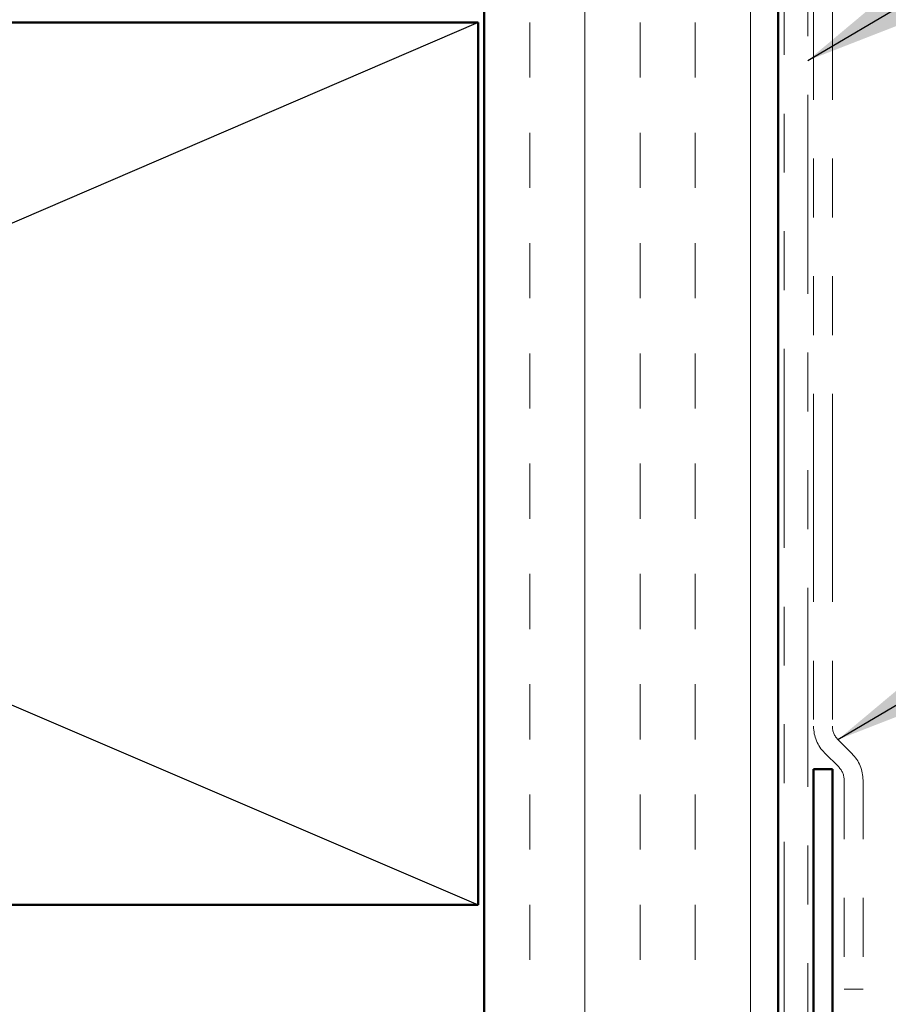
# Model space of a CAD drawing. Units: inches. Extents: x 0.6 to 33.4, y 0.6 to 21.4.
# Drawn here: x 15.1 to 16.5, y 8.7 to 10.4 of the extents above; entities that cross this region are included whole.
import ezdxf

# ---------------------------------------------------------------- set-up
doc = ezdxf.new("R2010")
doc.units = ezdxf.units.IN
doc.header["$LTSCALE"] = 2
doc.header["$MEASUREMENT"] = 0
doc.linetypes.add('DOUBLE_DASH_CHAIN', pattern=[1.2403, 0.6614, -0.0827, 0.1654, -0.0827, 0.1654, -0.0827])
for name, color, linetype, lineweight in [('Hatch (ANSI)', 7, 'Continuous', 18), ('Sketch Geometry (ANSI)', 7, 'Continuous', 25), ('Symbol (ANSI)', 7, 'Continuous', 25), ('Visible (ANSI)', 7, 'Continuous', 50)]:
    doc.layers.add(name, color=color, linetype=linetype, lineweight=lineweight)
doc.styles.add('Note Text (ANSI)', font='tahoma.ttf')
doc.dimstyles.new('Default (ANSI)$7', dxfattribs={"dimscale": 2, "dimtxt": 0.12, "dimasz": 0.098425, "dimexe": 0.125, "dimexo": 0.0625, "dimgap": 0.031496, "dimtad": 0, "dimtih": 1, "dimtoh": 1, "dimrnd": 1e-08, "dimzin": 4, "dimdsep": 46, "dimtxsty": 'Note Text (ANSI)', "dimcen": 0.09, "dimdle": 0.393701, "dimclrd": 256, "dimclre": 256, "dimclrt": 256, "dimadec": 0, "dimazin": 1, "dimtfac": 1, "dimtofl": 0, "dimtmove": 0, "dimatfit": 3, "dimfxl": 1, "dimtolj": 1, "dimtzin": 4, "dimlwd": -1, "dimlwe": -1, "dimarcsym": 0})

msp = doc.modelspace()

# ---------------------------------------------------------------- hatches: boundary and pattern name
at = {"layer": 'Hatch (ANSI)', "true_color": 0x804000}
h = msp.add_hatch(dxfattribs=at)
h.set_pattern_fill('INSUL', color=36, scale=0.75, angle=90, style=0)
h.paths.add_polyline_path([(15.86016, 18.23296), (15.86016, 4.8862), (16.36016, 4.8862), (16.36016, 18.23296)])

# ---------------------------------------------------------------- linework, layer by layer
at = {"layer": 'Sketch Geometry (ANSI)', "color": 36, "true_color": 0x804000}
for p, q in [((15.85016, 10.4062), (12.34016, 8.8962)), ((12.35016, 10.4062), (15.85016, 8.9062))]:
    msp.add_line(p, q, dxfattribs=at)
at = {"layer": 'Visible (ANSI)', "color": 36, "true_color": 0x804000}
for p, q in [((15.86016, 5.3862), (15.86016, 18.23296)), ((16.36016, 18.23296), (16.36016, 4.8862)), ((12.35016, 10.4062), (15.85016, 10.4062)), ((15.85016, 10.4062), (15.85016, 8.9062)), ((15.85016, 8.9062), (12.35016, 8.9062))]:
    msp.add_line(p, q, dxfattribs=at)
at = {"layer": 'Visible (ANSI)', "color": 30, "linetype": 'DOUBLE_DASH_CHAIN', "lineweight": 18, "ltscale": 0.255636, "true_color": 0xff8000}
for p, q in [((16.37016, 18.23296), (16.37016, 4.9162)), ((16.41016, 4.9162), (16.41016, 18.23296))]:
    msp.add_line(p, q, dxfattribs=at)
at = {"layer": 'Visible (ANSI)', "color": 30, "linetype": 'DOUBLE_DASH_CHAIN', "lineweight": 18, "ltscale": 0.267416, "true_color": 0xff8000}
for p, q in [((16.42016, 13.18997), (16.42016, 9.20985)), ((16.45216, 13.18997), (16.45216, 9.20985))]:
    msp.add_line(p, q, dxfattribs=at)
at = {"layer": 'Visible (ANSI)', "color": 30, "linetype": 'DOUBLE_DASH_CHAIN', "lineweight": 18, "ltscale": 0.00526, "true_color": 0xff8000}
for p, q in [((16.46154, 9.18722), (16.48542, 9.16334)), ((16.43891, 9.16459), (16.46279, 9.14071))]:
    msp.add_line(p, q, dxfattribs=at)
at = {"layer": 'Visible (ANSI)', "color": 1, "true_color": 0xff0000}
for p, q in [((16.42016, 9.1372), (16.42016, 6.3102)), ((16.45216, 9.1372), (16.42016, 9.1372)), ((16.45216, 6.3102), (16.45216, 9.1372))]:
    msp.add_line(p, q, dxfattribs=at)
at = {"layer": 'Visible (ANSI)', "color": 30, "linetype": 'DOUBLE_DASH_CHAIN', "lineweight": 18, "ltscale": 0.056261, "true_color": 0xff8000}
for p, q in [((16.47216, 9.11808), (16.47216, 8.76297)), ((16.50416, 9.11808), (16.50416, 8.76297))]:
    msp.add_line(p, q, dxfattribs=at)
at = {"layer": 'Visible (ANSI)', "color": 30, "linetype": 'DOUBLE_DASH_CHAIN', "lineweight": 18, "ltscale": 0.004979, "true_color": 0xff8000}
msp.add_line((16.50416, 8.76297), (16.47216, 8.76297), dxfattribs=at)
at = {"layer": 'Visible (ANSI)', "color": 30, "linetype": 'DOUBLE_DASH_CHAIN', "lineweight": 18, "ltscale": 0.007878, "true_color": 0xff8000}
for centre, start, end in [((16.48416, 9.20985), 180, 225), ((16.44016, 9.11808), 0, 45)]:
    msp.add_arc(centre, 0.064, start, end, dxfattribs=at)
at = {"layer": 'Visible (ANSI)', "color": 30, "linetype": 'DOUBLE_DASH_CHAIN', "lineweight": 18, "ltscale": 0.003889, "true_color": 0xff8000}
for centre, start, end in [((16.48416, 9.20985), 180, 225), ((16.44016, 9.11808), 0, 45)]:
    msp.add_arc(centre, 0.032, start, end, dxfattribs=at)

# ---------------------------------------------------------------- leaders
at = {"layer": 'Symbol (ANSI)', "annotation_type": 0, "has_hookline": 1, "hookline_direction": 0}
for points, text_width in [([(16.41016, 10.34176), (18.95265, 11.84603), (19.1495, 11.84603)], 4.45958), ([(16.46154, 9.18722), (18.93634, 10.65242), (19.13319, 10.65242)], 6.08978), ([(16.48616, 8.1937), (18.95591, 9.65597), (19.15276, 9.65597)], 4.05985)]:
    msp.add_leader(points, dimstyle='Default (ANSI)$7', override={"dimtad": 0}, dxfattribs=dict(at, text_width=text_width))

doc.saveas('drawing.dxf')
